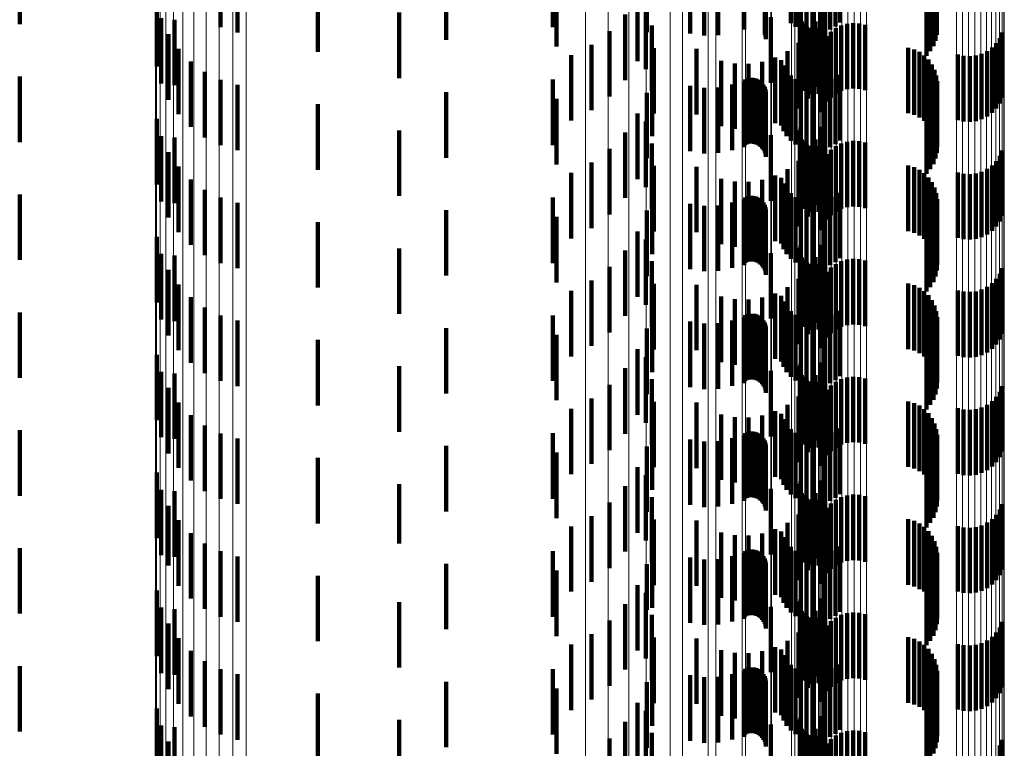
# Model space of a CAD drawing. Units: metres. Extents: x 0 to 10.4, y -0.2 to 0.2.
# Drawn here: x 0.1 to 0.1, y 0 to 0 of the extents above; entities that cross this region are included whole.
import ezdxf

# ---------------------------------------------------------------- set-up
doc = ezdxf.new("R2010")
doc.units = ezdxf.units.M
doc.linetypes.add('AUSGEZOGEN', pattern=[0])
doc.linetypes.add('VERDECKT2_S2', pattern=[0.0018, 0.001, -0.0008])
doc.layers.add('Standard', color=7, linetype='AUSGEZOGEN', lineweight=13)

msp = doc.modelspace()

# ---------------------------------------------------------------- linework, layer by layer
at = {"layer": 'Standard', "color": 253, "linetype": 'VERDECKT2_S2', "lineweight": 140, "transparency": 33554687}
for p, q in [((0.068916, -0.034084), (0.068916, -0.035084)), ((0.071985, -0.034132), (0.071985, -0.035132)), ((0.077061, -0.034131), (0.077061, -0.035131)), ((0.081043, -0.034117), (0.081043, -0.035117)), ((0.072243, -0.03421), (0.072243, -0.03521)), ((0.079979, -0.034163), (0.079979, -0.035163)), ((0.075431, -0.034323), (0.075431, -0.035323)), ((0.077115, -0.034426), (0.077115, -0.035426)), ((0.078494, -0.034331), (0.078494, -0.035204)), ((0.07347, -0.034506), (0.07347, -0.035506)), ((0.080765, -0.034587), (0.080765, -0.035123)), ((0.080846, -0.034578), (0.080846, -0.035168)), ((0.080934, -0.034573), (0.080934, -0.035198)), ((0.081025, -0.03457), (0.081025, -0.035213)), ((0.081209, -0.034573), (0.081209, -0.035196)), ((0.081297, -0.034579), (0.081297, -0.035164)), ((0.081377, -0.034588), (0.081377, -0.035118)), ((0.071011, -0.034731), (0.071011, -0.035731)), ((0.078354, -0.034648), (0.078354, -0.035146)), ((0.080692, -0.034597), (0.080692, -0.035066)), ((0.08121, -0.034647), (0.08121, -0.035647)), ((0.081449, -0.034598), (0.081449, -0.035059)), ((0.078481, -0.034769), (0.078481, -0.035452)), ((0.080306, -0.034886), (0.080306, -0.035276)), ((0.08031, -0.03488), (0.08031, -0.035311)), ((0.080844, -0.034864), (0.080844, -0.035107)), ((0.081158, -0.034851), (0.081158, -0.035851)), ((0.082765, -0.034833), (0.082765, -0.035567)), ((0.082824, -0.034846), (0.082824, -0.035498)), ((0.082871, -0.03486), (0.082871, -0.035421)), ((0.082905, -0.034875), (0.082905, -0.035336)), ((0.071079, -0.034992), (0.071079, -0.035992)), ((0.07128, -0.035016), (0.07128, -0.036016)), ((0.07471, -0.034907), (0.07471, -0.035907)), ((0.078162, -0.034937), (0.078162, -0.035094)), ((0.079158, -0.034896), (0.079158, -0.035225)), ((0.079371, -0.03489), (0.079371, -0.035256)), ((0.079585, -0.034891), (0.079585, -0.03525)), ((0.080295, -0.034893), (0.080295, -0.035241)), ((0.080387, -0.034979), (0.080387, -0.035979)), ((0.080831, -0.034938), (0.080831, -0.035094)), ((0.080834, -0.034901), (0.080834, -0.0351)), ((0.082923, -0.034892), (0.082923, -0.035247)), ((0.077924, -0.035189), (0.077924, -0.036189)), ((0.078162, -0.035094), (0.078162, -0.035937)), ((0.078354, -0.035146), (0.078354, -0.035648)), ((0.078572, -0.035104), (0.078572, -0.035391)), ((0.080831, -0.035094), (0.080831, -0.035938)), ((0.080834, -0.0351), (0.080834, -0.035901)), ((0.080844, -0.035107), (0.080844, -0.035864)), ((0.08086, -0.035045), (0.08086, -0.035074)), ((0.08086, -0.035074), (0.08086, -0.036045)), ((0.080881, -0.035076), (0.080881, -0.036076)), ((0.080907, -0.035103), (0.080907, -0.036103)), ((0.080938, -0.035124), (0.080938, -0.036124)), ((0.080971, -0.035141), (0.080971, -0.036141)), ((0.081007, -0.035151), (0.081007, -0.036151)), ((0.081072, -0.035043), (0.081072, -0.036043)), ((0.081118, -0.035148), (0.081118, -0.035383)), ((0.08138, -0.035146), (0.08138, -0.036146)), ((0.081463, -0.035104), (0.081463, -0.036104)), ((0.081552, -0.035078), (0.081552, -0.036078)), ((0.081645, -0.035067), (0.081645, -0.036067)), ((0.081738, -0.035072), (0.081738, -0.036072)), ((0.081829, -0.035093), (0.081829, -0.036093)), ((0.07119, -0.035237), (0.07119, -0.036237)), ((0.078494, -0.035204), (0.078494, -0.035204)), ((0.080955, -0.035218), (0.080955, -0.036218)), ((0.081239, -0.035267), (0.081239, -0.036267)), ((0.081304, -0.035201), (0.081304, -0.036201)), ((0.083884, -0.035296), (0.083884, -0.036296)), ((0.083923, -0.035211), (0.083923, -0.036211)), ((0.071341, -0.035459), (0.071341, -0.036459)), ((0.077647, -0.035397), (0.077647, -0.036397)), ((0.078481, -0.035452), (0.078481, -0.035769)), ((0.078572, -0.035391), (0.078572, -0.036104)), ((0.078604, -0.035449), (0.078604, -0.036449)), ((0.079252, -0.035462), (0.079252, -0.036462)), ((0.080811, -0.035371), (0.080811, -0.036371)), ((0.081118, -0.035383), (0.081118, -0.036148)), ((0.081148, -0.035429), (0.081148, -0.036429)), ((0.081187, -0.035344), (0.081187, -0.036344)), ((0.082488, -0.035444), (0.082488, -0.036444)), ((0.082576, -0.035469), (0.082576, -0.036469)), ((0.083767, -0.03544), (0.083767, -0.03644)), ((0.083832, -0.035373), (0.083832, -0.036373)), ((0.077339, -0.035556), (0.077339, -0.036556)), ((0.080456, -0.035595), (0.080456, -0.036595)), ((0.080546, -0.035632), (0.080546, -0.036632)), ((0.080643, -0.035498), (0.080643, -0.036498)), ((0.082658, -0.035508), (0.082658, -0.036508)), ((0.082732, -0.03556), (0.082732, -0.03656)), ((0.082797, -0.035624), (0.082797, -0.036624)), ((0.083243, -0.035548), (0.083243, -0.036548)), ((0.083333, -0.035568), (0.083333, -0.036568)), ((0.083427, -0.035573), (0.083427, -0.036573)), ((0.083519, -0.035563), (0.083519, -0.036563)), ((0.083608, -0.035536), (0.083608, -0.036536)), ((0.083692, -0.035495), (0.083692, -0.036495)), ((0.071528, -0.035653), (0.071528, -0.036653)), ((0.079631, -0.035643), (0.079631, -0.036643)), ((0.079837, -0.035684), (0.079837, -0.036684)), ((0.080048, -0.035689), (0.080048, -0.036689)), ((0.080256, -0.035659), (0.080256, -0.036659)), ((0.080581, -0.035717), (0.080581, -0.036717)), ((0.08285, -0.035698), (0.08285, -0.036698)), ((0.08289, -0.035779), (0.08289, -0.036779)), ((0.068916, -0.035884), (0.068916, -0.036884)), ((0.071745, -0.035812), (0.071745, -0.036812)), ((0.071985, -0.035932), (0.071985, -0.036932)), ((0.077061, -0.035931), (0.077061, -0.036931)), ((0.078578, -0.035795), (0.078578, -0.036795)), ((0.079996, -0.035928), (0.079996, -0.036928)), ((0.080029, -0.035914), (0.080029, -0.036914)), ((0.080064, -0.035907), (0.080064, -0.036907)), ((0.0801, -0.035905), (0.0801, -0.036905)), ((0.080136, -0.035909), (0.080136, -0.036909)), ((0.08017, -0.035919), (0.08017, -0.036919)), ((0.080203, -0.035934), (0.080203, -0.036934)), ((0.08063, -0.035796), (0.08063, -0.036796)), ((0.080692, -0.035866), (0.080692, -0.036866)), ((0.080765, -0.035923), (0.080765, -0.036923)), ((0.081043, -0.035917), (0.081043, -0.036917)), ((0.081377, -0.035918), (0.081377, -0.036918)), ((0.081449, -0.035859), (0.081449, -0.036859)), ((0.082916, -0.035866), (0.082916, -0.036866)), ((0.072243, -0.03601), (0.072243, -0.03701)), ((0.079158, -0.036025), (0.079158, -0.037025)), ((0.079371, -0.036056), (0.079371, -0.037056)), ((0.079585, -0.03605), (0.079585, -0.03705)), ((0.079796, -0.036006), (0.079796, -0.037006)), ((0.079979, -0.035963), (0.079979, -0.036963)), ((0.080232, -0.035955), (0.080232, -0.036955)), ((0.080258, -0.03598), (0.080258, -0.03698)), ((0.080279, -0.036009), (0.080279, -0.037009)), ((0.080295, -0.036041), (0.080295, -0.037041)), ((0.080306, -0.036076), (0.080306, -0.037076)), ((0.080846, -0.035968), (0.080846, -0.036968)), ((0.080934, -0.035998), (0.080934, -0.036998)), ((0.081025, -0.036013), (0.081025, -0.037013)), ((0.081209, -0.035996), (0.081209, -0.036996)), ((0.081297, -0.035964), (0.081297, -0.036964)), ((0.082923, -0.036047), (0.082923, -0.037047)), ((0.082927, -0.035956), (0.082927, -0.036956)), ((0.075431, -0.036123), (0.075431, -0.036188)), ((0.075431, -0.036188), (0.075431, -0.037123)), ((0.077115, -0.036226), (0.077115, -0.037226)), ((0.078494, -0.036131), (0.078494, -0.037131)), ((0.08031, -0.036111), (0.08031, -0.037111)), ((0.082871, -0.036221), (0.082871, -0.037221)), ((0.082905, -0.036136), (0.082905, -0.037136)), ((0.07347, -0.036306), (0.07347, -0.036482)), ((0.082765, -0.036367), (0.082765, -0.037367)), ((0.082824, -0.036298), (0.082824, -0.037298)), ((0.071011, -0.036531), (0.071011, -0.037531)), ((0.07347, -0.036482), (0.07347, -0.037306)), ((0.078354, -0.036448), (0.078354, -0.037448)), ((0.08121, -0.036447), (0.08121, -0.037447)), ((0.078481, -0.03657), (0.078481, -0.03757)), ((0.080844, -0.036664), (0.080844, -0.037664)), ((0.081158, -0.036651), (0.081158, -0.037651)), ((0.071079, -0.036792), (0.071079, -0.037792)), ((0.07128, -0.036816), (0.07128, -0.037816)), ((0.07471, -0.036707), (0.07471, -0.037707)), ((0.078162, -0.036737), (0.078162, -0.037737)), ((0.080387, -0.036779), (0.080387, -0.037779)), ((0.080831, -0.036738), (0.080831, -0.037738)), ((0.080834, -0.0367), (0.080834, -0.0377)), ((0.081072, -0.036843), (0.081072, -0.037843)), ((0.077924, -0.036989), (0.077924, -0.037989)), ((0.078572, -0.036904), (0.078572, -0.037904)), ((0.08086, -0.036845), (0.08086, -0.037845)), ((0.080881, -0.036876), (0.080881, -0.037876)), ((0.080907, -0.036903), (0.080907, -0.037903)), ((0.080938, -0.036924), (0.080938, -0.037924)), ((0.080971, -0.036941), (0.080971, -0.037941)), ((0.081007, -0.036951), (0.081007, -0.037951)), ((0.081118, -0.036948), (0.081118, -0.037948)), ((0.08138, -0.036946), (0.08138, -0.037021)), ((0.081463, -0.036904), (0.081463, -0.037028)), ((0.081552, -0.036878), (0.081552, -0.037033)), ((0.081645, -0.036867), (0.081645, -0.037035)), ((0.081738, -0.036872), (0.081738, -0.037034)), ((0.081829, -0.036893), (0.081829, -0.037031)), ((0.07119, -0.037037), (0.07119, -0.038037)), ((0.080955, -0.037018), (0.080955, -0.038018)), ((0.081187, -0.037144), (0.081187, -0.038144)), ((0.081239, -0.037067), (0.081239, -0.038067)), ((0.081304, -0.037), (0.081304, -0.037011)), ((0.081304, -0.037011), (0.081304, -0.038)), ((0.08138, -0.037021), (0.08138, -0.037946)), ((0.081463, -0.037028), (0.081463, -0.037904)), ((0.081552, -0.037033), (0.081552, -0.037878)), ((0.081645, -0.037035), (0.081645, -0.037867)), ((0.081738, -0.037034), (0.081738, -0.037872)), ((0.081829, -0.037031), (0.081829, -0.037893)), ((0.083884, -0.037096), (0.083884, -0.038096)), ((0.083923, -0.037011), (0.083923, -0.038011)), ((0.071341, -0.037259), (0.071341, -0.038259)), ((0.077647, -0.037197), (0.077647, -0.038197)), ((0.078604, -0.037249), (0.078604, -0.038249)), ((0.079252, -0.037262), (0.079252, -0.038262)), ((0.080811, -0.037171), (0.080811, -0.038171)), ((0.081148, -0.037229), (0.081148, -0.038229)), ((0.082488, -0.037243), (0.082488, -0.038243)), ((0.082576, -0.037268), (0.082576, -0.038268)), ((0.083692, -0.037295), (0.083692, -0.038295)), ((0.083767, -0.03724), (0.083767, -0.03824)), ((0.083832, -0.037173), (0.083832, -0.038173)), ((0.077339, -0.037356), (0.077339, -0.038356)), ((0.079631, -0.037443), (0.079631, -0.038443)), ((0.080456, -0.037395), (0.080456, -0.038395)), ((0.080546, -0.037432), (0.080546, -0.038432)), ((0.080643, -0.037298), (0.080643, -0.038298)), ((0.082658, -0.037308), (0.082658, -0.038308)), ((0.082732, -0.03736), (0.082732, -0.03836)), ((0.082797, -0.037424), (0.082797, -0.038424)), ((0.083243, -0.037347), (0.083243, -0.038347)), ((0.083333, -0.037368), (0.083333, -0.038368)), ((0.083427, -0.037373), (0.083427, -0.038373)), ((0.083519, -0.037363), (0.083519, -0.038363)), ((0.083608, -0.037336), (0.083608, -0.038336)), ((0.071528, -0.037453), (0.071528, -0.038453)), ((0.078578, -0.037595), (0.078578, -0.038595)), ((0.079837, -0.037484), (0.079837, -0.038484)), ((0.080048, -0.037489), (0.080048, -0.038489)), ((0.080256, -0.037459), (0.080256, -0.038459)), ((0.080581, -0.037517), (0.080581, -0.038517)), ((0.08063, -0.037596), (0.08063, -0.038596)), ((0.08285, -0.037498), (0.08285, -0.038498)), ((0.08289, -0.037579), (0.08289, -0.038579)), ((0.068916, -0.037684), (0.068916, -0.038684)), ((0.071745, -0.037612), (0.071745, -0.038612)), ((0.071985, -0.037732), (0.071985, -0.038732)), ((0.077061, -0.037731), (0.077061, -0.038731)), ((0.079996, -0.037728), (0.079996, -0.038728)), ((0.080029, -0.037714), (0.080029, -0.038714)), ((0.080064, -0.037707), (0.080064, -0.038707)), ((0.0801, -0.037705), (0.0801, -0.038705)), ((0.080136, -0.037709), (0.080136, -0.038709)), ((0.08017, -0.037719), (0.08017, -0.038719)), ((0.080203, -0.037734), (0.080203, -0.038734)), ((0.080692, -0.037666), (0.080692, -0.038666)), ((0.080765, -0.037723), (0.080765, -0.038723)), ((0.081043, -0.037717), (0.081043, -0.038717)), ((0.081377, -0.037718), (0.081377, -0.038718)), ((0.081449, -0.037659), (0.081449, -0.038659)), ((0.082916, -0.037666), (0.082916, -0.038666)), ((0.072243, -0.03781), (0.072243, -0.03881)), ((0.079158, -0.037825), (0.079158, -0.038825)), ((0.079371, -0.037856), (0.079371, -0.038856)), ((0.079585, -0.03785), (0.079585, -0.03885)), ((0.079796, -0.037806), (0.079796, -0.038806)), ((0.079979, -0.037763), (0.079979, -0.038763)), ((0.080232, -0.037755), (0.080232, -0.038755)), ((0.080258, -0.03778), (0.080258, -0.03878)), ((0.080279, -0.037809), (0.080279, -0.038809)), ((0.080295, -0.037841), (0.080295, -0.038841)), ((0.080306, -0.037876), (0.080306, -0.038876)), ((0.080846, -0.037768), (0.080846, -0.038768)), ((0.080934, -0.037798), (0.080934, -0.038798)), ((0.081025, -0.037813), (0.081025, -0.038813)), ((0.081209, -0.037796), (0.081209, -0.038796)), ((0.081297, -0.037764), (0.081297, -0.038764)), ((0.082923, -0.037847), (0.082923, -0.038847)), ((0.082927, -0.037756), (0.082927, -0.038756)), ((0.075431, -0.037923), (0.075431, -0.038923)), ((0.077115, -0.038026), (0.077115, -0.039026)), ((0.078494, -0.037931), (0.078494, -0.038931)), ((0.08031, -0.037911), (0.08031, -0.038911)), ((0.082871, -0.038021), (0.082871, -0.039021)), ((0.082905, -0.037936), (0.082905, -0.038936)), ((0.07347, -0.038106), (0.07347, -0.039106)), ((0.082765, -0.038167), (0.082765, -0.039167)), ((0.082824, -0.038099), (0.082824, -0.039099)), ((0.071011, -0.038331), (0.071011, -0.039331)), ((0.078354, -0.038248), (0.078354, -0.039248)), ((0.08121, -0.038247), (0.08121, -0.039247)), ((0.078481, -0.03837), (0.078481, -0.03937)), ((0.080844, -0.038464), (0.080844, -0.039464)), ((0.081158, -0.038451), (0.081158, -0.039451)), ((0.071079, -0.038592), (0.071079, -0.039592)), ((0.07128, -0.038616), (0.07128, -0.039616)), ((0.07471, -0.038507), (0.07471, -0.039507)), ((0.078162, -0.038537), (0.078162, -0.039537)), ((0.080387, -0.038579), (0.080387, -0.039579)), ((0.080831, -0.038538), (0.080831, -0.039538)), ((0.080834, -0.0385), (0.080834, -0.0395)), ((0.08086, -0.038645), (0.08086, -0.039645)), ((0.081072, -0.038643), (0.081072, -0.039643)), ((0.077924, -0.038789), (0.077924, -0.039789)), ((0.078572, -0.038704), (0.078572, -0.039704)), ((0.080881, -0.038676), (0.080881, -0.039676)), ((0.080907, -0.038703), (0.080907, -0.039703)), ((0.080938, -0.038724), (0.080938, -0.039724)), ((0.080971, -0.038741), (0.080971, -0.039741)), ((0.081007, -0.038751), (0.081007, -0.039751)), ((0.081118, -0.038748), (0.081118, -0.039748)), ((0.08138, -0.038746), (0.08138, -0.039746)), ((0.081463, -0.038704), (0.081463, -0.039704)), ((0.081552, -0.038678), (0.081552, -0.039678)), ((0.081645, -0.038667), (0.081645, -0.039667)), ((0.081738, -0.038672), (0.081738, -0.039672)), ((0.081829, -0.038693), (0.081829, -0.039693)), ((0.07119, -0.038837), (0.07119, -0.039837)), ((0.080955, -0.038818), (0.080955, -0.039818)), ((0.081187, -0.038944), (0.081187, -0.039944)), ((0.081239, -0.038867), (0.081239, -0.039867)), ((0.081304, -0.038801), (0.081304, -0.039801)), ((0.083884, -0.038896), (0.083884, -0.039896)), ((0.083923, -0.038811), (0.083923, -0.039811)), ((0.071341, -0.039059), (0.071341, -0.040059)), ((0.077647, -0.038997), (0.077647, -0.039997)), ((0.078604, -0.039049), (0.078604, -0.040049)), ((0.079252, -0.039062), (0.079252, -0.040062)), ((0.080643, -0.039098), (0.080643, -0.040098)), ((0.080811, -0.038971), (0.080811, -0.039971)), ((0.081148, -0.039029), (0.081148, -0.040029)), ((0.082488, -0.039044), (0.082488, -0.040044)), ((0.082576, -0.039068), (0.082576, -0.040068)), ((0.083692, -0.039095), (0.083692, -0.040095)), ((0.083767, -0.03904), (0.083767, -0.04004)), ((0.083832, -0.038973), (0.083832, -0.039973)), ((0.077339, -0.039156), (0.077339, -0.040156)), ((0.079631, -0.039243), (0.079631, -0.040243)), ((0.080456, -0.039195), (0.080456, -0.040195)), ((0.080546, -0.039232), (0.080546, -0.040232)), ((0.082658, -0.039108), (0.082658, -0.040108)), ((0.082732, -0.03916), (0.082732, -0.04016)), ((0.082797, -0.039224), (0.082797, -0.040224)), ((0.083243, -0.039148), (0.083243, -0.040148)), ((0.083333, -0.039168), (0.083333, -0.040168)), ((0.083427, -0.039173), (0.083427, -0.040173)), ((0.083519, -0.039163), (0.083519, -0.040163)), ((0.083608, -0.039136), (0.083608, -0.040136)), ((0.071528, -0.039253), (0.071528, -0.040253)), ((0.078578, -0.039395), (0.078578, -0.040395)), ((0.079837, -0.039284), (0.079837, -0.040284)), ((0.080048, -0.039289), (0.080048, -0.040289)), ((0.080256, -0.039259), (0.080256, -0.040259)), ((0.080581, -0.039318), (0.080581, -0.040318)), ((0.08063, -0.039396), (0.08063, -0.040396)), ((0.08285, -0.039298), (0.08285, -0.040298)), ((0.08289, -0.039379), (0.08289, -0.040379)), ((0.068916, -0.039484), (0.068916, -0.040484)), ((0.071745, -0.039412), (0.071745, -0.040412)), ((0.071985, -0.039532), (0.071985, -0.040532)), ((0.077061, -0.039531), (0.077061, -0.040531)), ((0.079996, -0.039528), (0.079996, -0.040528)), ((0.080029, -0.039514), (0.080029, -0.040514)), ((0.080064, -0.039507), (0.080064, -0.040507)), ((0.0801, -0.039505), (0.0801, -0.040505)), ((0.080136, -0.039509), (0.080136, -0.040509)), ((0.08017, -0.039519), (0.08017, -0.040519)), ((0.080203, -0.039534), (0.080203, -0.040534)), ((0.080692, -0.039466), (0.080692, -0.040466)), ((0.080765, -0.039523), (0.080765, -0.040523)), ((0.081043, -0.039517), (0.081043, -0.040517)), ((0.081377, -0.039518), (0.081377, -0.040518)), ((0.081449, -0.039459), (0.081449, -0.040459)), ((0.082916, -0.039466), (0.082916, -0.040466)), ((0.072243, -0.03961), (0.072243, -0.04061)), ((0.079158, -0.039625), (0.079158, -0.040625)), ((0.079371, -0.039656), (0.079371, -0.040656)), ((0.079585, -0.03965), (0.079585, -0.04065)), ((0.079796, -0.039606), (0.079796, -0.040606)), ((0.079979, -0.039563), (0.079979, -0.040563)), ((0.080232, -0.039555), (0.080232, -0.040555)), ((0.080258, -0.03958), (0.080258, -0.04058)), ((0.080279, -0.039609), (0.080279, -0.040609)), ((0.080295, -0.039641), (0.080295, -0.040641)), ((0.080306, -0.039676), (0.080306, -0.040676)), ((0.080846, -0.039568), (0.080846, -0.040568)), ((0.080934, -0.039598), (0.080934, -0.040598)), ((0.081025, -0.039613), (0.081025, -0.040613)), ((0.081209, -0.039596), (0.081209, -0.040596)), ((0.081297, -0.039564), (0.081297, -0.040564)), ((0.082923, -0.039647), (0.082923, -0.040647)), ((0.082927, -0.039556), (0.082927, -0.040556)), ((0.075431, -0.039723), (0.075431, -0.040723)), ((0.077115, -0.039826), (0.077115, -0.040826)), ((0.078494, -0.039731), (0.078494, -0.040731)), ((0.08031, -0.039711), (0.08031, -0.040711)), ((0.082871, -0.039821), (0.082871, -0.040821)), ((0.082905, -0.039736), (0.082905, -0.040736)), ((0.07347, -0.039906), (0.07347, -0.040906)), ((0.082765, -0.039967), (0.082765, -0.040967)), ((0.082824, -0.039898), (0.082824, -0.040898)), ((0.071011, -0.040131), (0.071011, -0.041131)), ((0.078354, -0.040048), (0.078354, -0.041048)), ((0.08121, -0.040047), (0.08121, -0.041047)), ((0.078481, -0.040169), (0.078481, -0.041169)), ((0.080834, -0.0403), (0.080834, -0.0413)), ((0.080844, -0.040264), (0.080844, -0.041264)), ((0.081158, -0.040251), (0.081158, -0.041251)), ((0.071079, -0.040392), (0.071079, -0.041392)), ((0.07128, -0.040416), (0.07128, -0.041416)), ((0.07471, -0.040307), (0.07471, -0.041307)), ((0.078162, -0.040337), (0.078162, -0.041337)), ((0.080387, -0.040379), (0.080387, -0.041379)), ((0.080831, -0.040338), (0.080831, -0.041338)), ((0.08086, -0.040445), (0.08086, -0.041445)), ((0.081072, -0.040443), (0.081072, -0.041443)), ((0.077924, -0.040589), (0.077924, -0.041589)), ((0.078572, -0.040504), (0.078572, -0.041504)), ((0.080881, -0.040476), (0.080881, -0.041476)), ((0.080907, -0.040503), (0.080907, -0.041503)), ((0.080938, -0.040524), (0.080938, -0.041524)), ((0.080971, -0.040541), (0.080971, -0.041541)), ((0.081007, -0.040551), (0.081007, -0.041551)), ((0.081118, -0.040548), (0.081118, -0.041548)), ((0.081304, -0.040601), (0.081304, -0.041601)), ((0.08138, -0.040546), (0.08138, -0.041546)), ((0.081463, -0.040504), (0.081463, -0.041504)), ((0.081552, -0.040478), (0.081552, -0.041478)), ((0.081645, -0.040467), (0.081645, -0.041467)), ((0.081738, -0.040472), (0.081738, -0.041472)), ((0.081829, -0.040493), (0.081829, -0.041493)), ((0.07119, -0.040637), (0.07119, -0.041637)), ((0.080955, -0.040618), (0.080955, -0.041618)), ((0.081187, -0.040744), (0.081187, -0.041744)), ((0.081239, -0.040667), (0.081239, -0.041667)), ((0.083884, -0.040696), (0.083884, -0.041696)), ((0.083923, -0.040611), (0.083923, -0.041611)), ((0.071341, -0.040859), (0.071341, -0.041859)), ((0.077647, -0.040797), (0.077647, -0.041797)), ((0.078604, -0.040849), (0.078604, -0.041849)), ((0.079252, -0.040862), (0.079252, -0.041862)), ((0.080643, -0.040898), (0.080643, -0.041898)), ((0.080811, -0.040771), (0.080811, -0.041771)), ((0.081148, -0.040829), (0.081148, -0.041829)), ((0.082488, -0.040844), (0.082488, -0.041844)), ((0.082576, -0.040869), (0.082576, -0.041869)), ((0.083692, -0.040895), (0.083692, -0.041895)), ((0.083767, -0.04084), (0.083767, -0.04184)), ((0.083832, -0.040773), (0.083832, -0.041773)), ((0.071528, -0.041053), (0.071528, -0.042053)), ((0.077339, -0.040956), (0.077339, -0.041956)), ((0.079631, -0.041043), (0.079631, -0.042043)), ((0.080456, -0.040995), (0.080456, -0.041995)), ((0.080546, -0.041032), (0.080546, -0.042032)), ((0.082658, -0.040908), (0.082658, -0.041908)), ((0.082732, -0.04096), (0.082732, -0.04196)), ((0.082797, -0.041024), (0.082797, -0.042024)), ((0.083243, -0.040948), (0.083243, -0.041948)), ((0.083333, -0.040968), (0.083333, -0.041968)), ((0.083427, -0.040973), (0.083427, -0.041973)), ((0.083519, -0.040963), (0.083519, -0.041963)), ((0.083608, -0.040936), (0.083608, -0.041936)), ((0.078578, -0.041195), (0.078578, -0.042195)), ((0.079837, -0.041084), (0.079837, -0.042084)), ((0.080048, -0.041089), (0.080048, -0.042089)), ((0.080256, -0.041059), (0.080256, -0.042059)), ((0.080581, -0.041117), (0.080581, -0.042117)), ((0.08063, -0.041196), (0.08063, -0.042196)), ((0.08285, -0.041098), (0.08285, -0.042098)), ((0.08289, -0.041179), (0.08289, -0.042179)), ((0.068916, -0.041284), (0.068916, -0.042284)), ((0.071745, -0.041212), (0.071745, -0.042212)), ((0.071985, -0.041332), (0.071985, -0.042332)), ((0.077061, -0.041331), (0.077061, -0.042331)), ((0.079996, -0.041328), (0.079996, -0.042328)), ((0.080029, -0.041314), (0.080029, -0.042314)), ((0.080064, -0.041307), (0.080064, -0.042307)), ((0.0801, -0.041305), (0.0801, -0.042305)), ((0.080136, -0.041309), (0.080136, -0.042309)), ((0.08017, -0.041319), (0.08017, -0.042319)), ((0.080203, -0.041334), (0.080203, -0.042334)), ((0.080232, -0.041355), (0.080232, -0.042355)), ((0.080692, -0.041266), (0.080692, -0.042266)), ((0.080765, -0.041323), (0.080765, -0.042323)), ((0.081043, -0.041317), (0.081043, -0.042317)), ((0.081377, -0.041318), (0.081377, -0.042318)), ((0.081449, -0.041259), (0.081449, -0.042259)), ((0.082916, -0.041266), (0.082916, -0.042266)), ((0.082927, -0.041356), (0.082927, -0.042356)), ((0.072243, -0.04141), (0.072243, -0.04241)), ((0.079158, -0.041425), (0.079158, -0.042425)), ((0.079371, -0.041456), (0.079371, -0.042456)), ((0.079585, -0.04145), (0.079585, -0.04245)), ((0.079796, -0.041406), (0.079796, -0.042406)), ((0.079979, -0.041363), (0.079979, -0.042363)), ((0.080258, -0.04138), (0.080258, -0.04238)), ((0.080279, -0.041409), (0.080279, -0.042409)), ((0.080295, -0.041441), (0.080295, -0.042441)), ((0.080306, -0.041476), (0.080306, -0.042476)), ((0.080846, -0.041368), (0.080846, -0.042368)), ((0.080934, -0.041398), (0.080934, -0.042398)), ((0.081025, -0.041413), (0.081025, -0.042413)), ((0.081209, -0.041396), (0.081209, -0.042396)), ((0.081297, -0.041364), (0.081297, -0.042364)), ((0.082923, -0.041447), (0.082923, -0.042447)), ((0.075431, -0.041523), (0.075431, -0.042523)), ((0.077115, -0.041626), (0.077115, -0.042626)), ((0.078494, -0.041531), (0.078494, -0.042531)), ((0.08031, -0.041511), (0.08031, -0.042511)), ((0.082871, -0.041621), (0.082871, -0.042621)), ((0.082905, -0.041536), (0.082905, -0.042536)), ((0.07347, -0.041706), (0.07347, -0.042706)), ((0.082765, -0.041767), (0.082765, -0.042767)), ((0.082824, -0.041698), (0.082824, -0.042698)), ((0.071011, -0.041931), (0.071011, -0.042931)), ((0.078354, -0.041848), (0.078354, -0.042848)), ((0.08121, -0.041847), (0.08121, -0.042659)), ((0.07471, -0.042107), (0.07471, -0.043011)), ((0.078481, -0.041969), (0.078481, -0.042969)), ((0.080834, -0.0421), (0.080834, -0.0431)), ((0.080844, -0.042064), (0.080844, -0.043064)), ((0.081158, -0.042051), (0.081158, -0.042612)), ((0.071079, -0.042192), (0.071079, -0.043192)), ((0.07128, -0.042216), (0.07128, -0.043216)), ((0.078162, -0.042137), (0.078162, -0.043137)), ((0.080387, -0.042179), (0.080387, -0.043179)), ((0.080831, -0.042138), (0.080831, -0.043138)), ((0.08086, -0.042245), (0.08086, -0.043245)), ((0.081072, -0.042243), (0.081072, -0.042569)), ((0.077924, -0.042389), (0.077924, -0.043389)), ((0.078572, -0.042304), (0.078572, -0.043304)), ((0.080881, -0.042276), (0.080881, -0.043276)), ((0.080907, -0.042303), (0.080907, -0.043303)), ((0.080938, -0.042324), (0.080938, -0.043324)), ((0.080971, -0.042341), (0.080971, -0.043341)), ((0.081007, -0.042351), (0.081007, -0.043351)), ((0.081118, -0.042348), (0.081118, -0.043348)), ((0.081304, -0.042401), (0.081304, -0.043401)), ((0.08138, -0.042346), (0.08138, -0.043346)), ((0.081463, -0.042304), (0.081463, -0.043304)), ((0.081552, -0.042278), (0.081552, -0.043278)), ((0.081645, -0.042267), (0.081645, -0.043267)), ((0.081738, -0.042272), (0.081738, -0.043272)), ((0.081829, -0.042293), (0.081829, -0.043293)), ((0.07119, -0.042437), (0.07119, -0.043347)), ((0.080955, -0.042418), (0.080955, -0.042529)), ((0.080955, -0.042529), (0.080955, -0.043418)), ((0.081187, -0.042544), (0.081187, -0.043544)), ((0.081239, -0.042467), (0.081239, -0.043467)), ((0.083884, -0.042496), (0.083884, -0.043496)), ((0.083923, -0.042411), (0.083923, -0.043411)), ((0.071341, -0.042659), (0.071341, -0.043296)), ((0.077647, -0.042597), (0.077647, -0.043597)), ((0.078604, -0.042649), (0.078604, -0.043649)), ((0.079252, -0.042662), (0.079252, -0.043662)), ((0.080643, -0.042698), (0.080643, -0.043698)), ((0.080811, -0.042571), (0.080811, -0.043571)), ((0.081072, -0.042569), (0.081072, -0.043243)), ((0.081148, -0.042629), (0.081148, -0.043629)), ((0.081158, -0.042612), (0.081158, -0.043051)), ((0.08121, -0.042659), (0.08121, -0.042659)), ((0.082488, -0.042644), (0.082488, -0.043644)), ((0.082576, -0.042669), (0.082576, -0.043669)), ((0.082658, -0.042708), (0.082658, -0.043708)), ((0.083692, -0.042695), (0.083692, -0.043695)), ((0.083767, -0.04264), (0.083767, -0.04364)), ((0.083832, -0.042573), (0.083832, -0.043573)), ((0.071528, -0.042853), (0.071528, -0.043252)), ((0.077339, -0.042756), (0.077339, -0.043747)), ((0.079631, -0.042843), (0.079631, -0.043843)), ((0.080256, -0.042859), (0.080256, -0.043859)), ((0.080456, -0.042795), (0.080456, -0.043795)), ((0.080546, -0.042832), (0.080546, -0.043319)), ((0.082732, -0.04276), (0.082732, -0.043746)), ((0.082797, -0.042824), (0.082797, -0.043732)), ((0.083243, -0.042747), (0.083243, -0.043747)), ((0.083333, -0.042768), (0.083333, -0.043768)), ((0.083427, -0.042773), (0.083427, -0.043773)), ((0.083519, -0.042763), (0.083519, -0.043763)), ((0.083608, -0.042736), (0.083608, -0.043736)), ((0.07471, -0.043011), (0.07471, -0.043011)), ((0.078578, -0.042995), (0.078578, -0.043995)), ((0.079837, -0.042884), (0.079837, -0.043884)), ((0.080048, -0.042889), (0.080048, -0.043889)), ((0.080581, -0.042917), (0.080581, -0.043299)), ((0.08063, -0.042996), (0.08063, -0.043281)), ((0.08285, -0.042898), (0.08285, -0.043715)), ((0.08289, -0.042979), (0.08289, -0.043696)), ((0.068916, -0.043084), (0.068916, -0.044084)), ((0.071745, -0.043012), (0.071745, -0.043215)), ((0.071985, -0.043132), (0.071985, -0.043188)), ((0.077061, -0.043131), (0.077061, -0.044131)), ((0.079996, -0.043128), (0.079996, -0.043662)), ((0.080029, -0.043114), (0.080029, -0.043665)), ((0.080064, -0.043107), (0.080064, -0.043667)), ((0.0801, -0.043105), (0.0801, -0.043668)), ((0.080136, -0.043109), (0.080136, -0.043667)), ((0.08017, -0.043119), (0.08017, -0.043664)), ((0.080203, -0.043134), (0.080203, -0.043661)), ((0.080232, -0.043155), (0.080232, -0.043656)), ((0.080692, -0.043065), (0.080692, -0.043265)), ((0.080765, -0.043123), (0.080765, -0.043252)), ((0.081043, -0.043117), (0.081043, -0.044076)), ((0.081377, -0.043118), (0.081377, -0.043253)), ((0.081449, -0.043059), (0.081449, -0.043267)), ((0.082916, -0.043066), (0.082916, -0.043676)), ((0.082927, -0.043156), (0.082927, -0.043656)), ((0.071341, -0.043296), (0.071341, -0.043659)), ((0.071528, -0.043252), (0.071528, -0.043853)), ((0.071745, -0.043215), (0.071745, -0.044012)), ((0.071985, -0.043188), (0.071985, -0.044132)), ((0.072243, -0.04321), (0.072243, -0.04421)), ((0.079158, -0.043225), (0.079158, -0.04364)), ((0.079371, -0.043256), (0.079371, -0.043633)), ((0.079585, -0.04325), (0.079585, -0.043635)), ((0.079796, -0.043206), (0.079796, -0.043644)), ((0.079979, -0.043163), (0.079979, -0.044163)), ((0.080258, -0.04318), (0.080258, -0.04365)), ((0.080279, -0.043209), (0.080279, -0.043644)), ((0.080295, -0.043241), (0.080295, -0.043636)), ((0.080306, -0.043276), (0.080306, -0.043629)), ((0.08031, -0.043311), (0.08031, -0.04362)), ((0.080581, -0.043299), (0.080581, -0.043917)), ((0.08063, -0.043281), (0.08063, -0.043996)), ((0.080692, -0.043265), (0.080692, -0.044065)), ((0.080765, -0.043252), (0.080765, -0.044123)), ((0.080846, -0.043168), (0.080846, -0.043242)), ((0.080846, -0.043242), (0.080846, -0.044168)), ((0.080934, -0.043198), (0.080934, -0.043235)), ((0.080934, -0.043235), (0.080934, -0.044198)), ((0.081025, -0.043213), (0.081025, -0.043232)), ((0.081025, -0.043232), (0.081025, -0.044213)), ((0.081209, -0.043196), (0.081209, -0.043236)), ((0.081209, -0.043236), (0.081209, -0.044196)), ((0.081297, -0.043164), (0.081297, -0.043243)), ((0.081297, -0.043243), (0.081297, -0.044164)), ((0.081377, -0.043253), (0.081377, -0.044118)), ((0.081449, -0.043267), (0.081449, -0.044059)), ((0.082923, -0.043247), (0.082923, -0.043635)), ((0.07119, -0.043347), (0.07119, -0.043347)), ((0.075431, -0.043323), (0.075431, -0.044323)), ((0.077115, -0.043426), (0.077115, -0.044426)), ((0.078494, -0.043331), (0.078494, -0.044027)), ((0.080546, -0.043319), (0.080546, -0.043832)), ((0.082871, -0.043421), (0.082871, -0.043595)), ((0.082905, -0.043336), (0.082905, -0.043615)), ((0.07347, -0.043506), (0.07347, -0.044506)), ((0.082765, -0.043567), (0.082765, -0.044567)), ((0.082824, -0.043498), (0.082824, -0.043578)), ((0.082824, -0.043578), (0.082824, -0.044498)), ((0.082871, -0.043595), (0.082871, -0.044421)), ((0.071011, -0.043731), (0.071011, -0.044731)), ((0.077339, -0.043747), (0.077339, -0.043747)), ((0.078354, -0.043648), (0.078354, -0.043955)), ((0.079158, -0.04364), (0.079158, -0.044225)), ((0.079371, -0.043633), (0.079371, -0.044256)), ((0.079585, -0.043635), (0.079585, -0.04425)), ((0.079796, -0.043644), (0.079796, -0.044206)), ((0.079996, -0.043662), (0.079996, -0.044128)), ((0.080029, -0.043665), (0.080029, -0.044114)), ((0.080064, -0.043667), (0.080064, -0.044107)), ((0.0801, -0.043668), (0.0801, -0.044105)), ((0.080136, -0.043667), (0.080136, -0.044109)), ((0.08017, -0.043664), (0.08017, -0.044119)), ((0.080203, -0.043661), (0.080203, -0.044134)), ((0.080232, -0.043656), (0.080232, -0.044155)), ((0.080258, -0.04365), (0.080258, -0.04418)), ((0.080279, -0.043644), (0.080279, -0.044209)), ((0.080295, -0.043636), (0.080295, -0.044241)), ((0.080306, -0.043629), (0.080306, -0.044276)), ((0.08031, -0.04362), (0.08031, -0.044311)), ((0.08121, -0.043647), (0.08121, -0.044647)), ((0.082732, -0.043746), (0.082732, -0.043746)), ((0.082797, -0.043732), (0.082797, -0.043732)), ((0.08285, -0.043715), (0.08285, -0.043715)), ((0.08289, -0.043696), (0.08289, -0.043696)), ((0.082905, -0.043615), (0.082905, -0.044336)), ((0.082916, -0.043676), (0.082916, -0.044066)), ((0.082923, -0.043635), (0.082923, -0.044247)), ((0.082927, -0.043656), (0.082927, -0.044156)), ((0.07471, -0.043907), (0.07471, -0.044907)), ((0.078481, -0.043769), (0.078481, -0.044338)), ((0.080834, -0.043901), (0.080834, -0.044901)), ((0.080844, -0.043864), (0.080844, -0.043905)), ((0.080844, -0.043905), (0.080844, -0.044864)), ((0.081158, -0.043851), (0.081158, -0.044851)), ((0.071079, -0.043992), (0.071079, -0.044992)), ((0.07128, -0.044016), (0.07128, -0.045016)), ((0.078162, -0.043937), (0.078162, -0.044937)), ((0.078354, -0.043955), (0.078354, -0.044648)), ((0.078494, -0.044027), (0.078494, -0.044027)), ((0.080387, -0.043979), (0.080387, -0.044979)), ((0.080831, -0.043938), (0.080831, -0.044938)), ((0.08086, -0.044045), (0.08086, -0.045045)), ((0.081072, -0.044043), (0.081072, -0.045043)), ((0.077924, -0.044189), (0.077924, -0.045189)), ((0.078572, -0.044104), (0.078572, -0.044262)), ((0.080881, -0.044076), (0.080881, -0.045076)), ((0.080907, -0.044103), (0.080907, -0.045103)), ((0.080938, -0.044125), (0.080938, -0.045125)), ((0.080971, -0.044141), (0.080971, -0.045141)), ((0.081007, -0.044151), (0.081007, -0.045151)), ((0.081043, -0.044076), (0.081043, -0.044076)), ((0.081118, -0.044148), (0.081118, -0.044252)), ((0.081304, -0.044201), (0.081304, -0.045201)), ((0.08138, -0.044146), (0.08138, -0.045146)), ((0.081463, -0.044104), (0.081463, -0.045104)), ((0.081552, -0.044078), (0.081552, -0.045078)), ((0.081645, -0.044067), (0.081645, -0.045067)), ((0.081738, -0.044072), (0.081738, -0.045072)), ((0.081829, -0.044093), (0.081829, -0.045093)), ((0.083923, -0.044211), (0.083923, -0.045211)), ((0.07119, -0.044237), (0.07119, -0.045237)), ((0.078481, -0.044338), (0.078481, -0.044769)), ((0.078572, -0.044262), (0.078572, -0.045104)), ((0.080955, -0.044218), (0.080955, -0.045218)), ((0.081118, -0.044252), (0.081118, -0.045148)), ((0.081187, -0.044344), (0.081187, -0.045344)), ((0.081239, -0.044267), (0.081239, -0.045267)), ((0.083884, -0.044296), (0.083884, -0.045296)), ((0.071341, -0.044459), (0.071341, -0.045459)), ((0.077647, -0.044397), (0.077647, -0.045397)), ((0.078604, -0.044449), (0.078604, -0.045449)), ((0.079252, -0.044462), (0.079252, -0.045462)), ((0.080643, -0.044498), (0.080643, -0.045498)), ((0.080811, -0.044371), (0.080811, -0.045371)), ((0.081148, -0.044429), (0.081148, -0.045429)), ((0.082488, -0.044444), (0.082488, -0.045444)), ((0.082576, -0.044469), (0.082576, -0.045469)), ((0.082658, -0.044508), (0.082658, -0.045508)), ((0.083692, -0.044495), (0.083692, -0.045495)), ((0.083767, -0.04444), (0.083767, -0.04544)), ((0.083832, -0.044373), (0.083832, -0.045373)), ((0.071528, -0.044653), (0.071528, -0.045653)), ((0.077339, -0.044556), (0.077339, -0.045556)), ((0.079631, -0.044643), (0.079631, -0.045643)), ((0.080256, -0.044659), (0.080256, -0.045659)), ((0.080456, -0.044595), (0.080456, -0.045595)), ((0.080546, -0.044632), (0.080546, -0.045632)), ((0.082732, -0.04456), (0.082732, -0.04556)), ((0.082797, -0.044624), (0.082797, -0.045624)), ((0.083243, -0.044548), (0.083243, -0.045548)), ((0.083333, -0.044568), (0.083333, -0.045568)), ((0.083427, -0.044573), (0.083427, -0.045573)), ((0.083519, -0.044563), (0.083519, -0.045563)), ((0.083608, -0.044536), (0.083608, -0.045536)), ((0.071745, -0.044812), (0.071745, -0.045812)), ((0.078578, -0.044795), (0.078578, -0.045795)), ((0.079837, -0.044684), (0.079837, -0.045684)), ((0.080048, -0.044689), (0.080048, -0.045689)), ((0.080581, -0.044717), (0.080581, -0.045717)), ((0.08063, -0.044796), (0.08063, -0.045796)), ((0.08285, -0.044698), (0.08285, -0.045698)), ((0.08289, -0.044779), (0.08289, -0.045779)), ((0.068916, -0.044884), (0.068916, -0.045884)), ((0.071985, -0.044932), (0.071985, -0.045932)), ((0.077061, -0.044931), (0.077061, -0.045931)), ((0.079979, -0.044963), (0.079979, -0.045963)), ((0.079996, -0.044928), (0.079996, -0.045928)), ((0.080029, -0.044914), (0.080029, -0.045914)), ((0.080064, -0.044907), (0.080064, -0.045907)), ((0.0801, -0.044905), (0.0801, -0.045905)), ((0.080136, -0.044909), (0.080136, -0.045909)), ((0.08017, -0.044919), (0.08017, -0.045919)), ((0.080203, -0.044934), (0.080203, -0.045934)), ((0.080232, -0.044955), (0.080232, -0.045955)), ((0.080692, -0.044866), (0.080692, -0.045866)), ((0.080765, -0.044923), (0.080765, -0.045923)), ((0.081043, -0.044917), (0.081043, -0.045917)), ((0.081297, -0.044964), (0.081297, -0.045964)), ((0.081377, -0.044918), (0.081377, -0.045918)), ((0.081449, -0.044859), (0.081449, -0.045859)), ((0.082916, -0.044866), (0.082916, -0.045866)), ((0.082927, -0.044956), (0.082927, -0.045956)), ((0.072243, -0.04501), (0.072243, -0.04601)), ((0.079158, -0.045025), (0.079158, -0.046025)), ((0.079371, -0.045056), (0.079371, -0.046056)), ((0.079585, -0.04505), (0.079585, -0.04605)), ((0.079796, -0.045006), (0.079796, -0.046006)), ((0.080258, -0.04498), (0.080258, -0.04598)), ((0.080279, -0.045009), (0.080279, -0.046009)), ((0.080295, -0.045041), (0.080295, -0.046041)), ((0.080306, -0.045076), (0.080306, -0.046076)), ((0.08031, -0.045111), (0.08031, -0.046111)), ((0.080846, -0.044968), (0.080846, -0.045968)), ((0.080934, -0.044998), (0.080934, -0.045998)), ((0.081025, -0.045013), (0.081025, -0.046013)), ((0.081209, -0.044996), (0.081209, -0.045996)), ((0.082923, -0.045047), (0.082923, -0.046047)), ((0.075431, -0.045123), (0.075431, -0.045263)), ((0.075431, -0.045263), (0.075431, -0.046123)), ((0.077115, -0.045226), (0.077115, -0.046226)), ((0.078494, -0.045131), (0.078494, -0.046131)), ((0.082871, -0.045221), (0.082871, -0.046221)), ((0.082905, -0.045136), (0.082905, -0.046136)), ((0.07347, -0.045306), (0.07347, -0.045633)), ((0.082765, -0.045367), (0.082765, -0.046367)), ((0.082824, -0.045298), (0.082824, -0.046298)), ((0.071011, -0.045531), (0.071011, -0.046531)), ((0.078354, -0.045448), (0.078354, -0.046448)), ((0.08121, -0.045447), (0.08121, -0.046447)), ((0.07347, -0.045633), (0.07347, -0.046306)), ((0.07471, -0.045707), (0.07471, -0.046707)), ((0.078481, -0.04557), (0.078481, -0.04657)), ((0.080834, -0.0457), (0.080834, -0.0467)), ((0.080844, -0.045664), (0.080844, -0.046664)), ((0.081158, -0.045651), (0.081158, -0.046651)), ((0.071079, -0.045792), (0.071079, -0.046792)), ((0.07128, -0.045816), (0.07128, -0.045927)), ((0.078162, -0.045737), (0.078162, -0.046737)), ((0.080387, -0.045779), (0.080387, -0.046779)), ((0.080831, -0.045738), (0.080831, -0.046738)), ((0.08086, -0.045845), (0.08086, -0.046845)), ((0.081072, -0.045843), (0.081072, -0.046843)), ((0.081645, -0.045867), (0.081645, -0.046327)), ((0.07128, -0.045927), (0.07128, -0.046816)), ((0.077924, -0.045989), (0.077924, -0.046989)), ((0.078572, -0.045904), (0.078572, -0.046904)), ((0.080881, -0.045876), (0.080881, -0.046876)), ((0.080907, -0.045903), (0.080907, -0.046903)), ((0.080938, -0.045924), (0.080938, -0.046924)), ((0.080955, -0.046018), (0.080955, -0.047018)), ((0.080971, -0.045941), (0.080971, -0.046941)), ((0.081007, -0.045951), (0.081007, -0.046951)), ((0.081118, -0.045948), (0.081118, -0.046948)), ((0.081304, -0.046), (0.081304, -0.046296)), ((0.08138, -0.045946), (0.08138, -0.046309)), ((0.081463, -0.045904), (0.081463, -0.046318)), ((0.081552, -0.045878), (0.081552, -0.046324)), ((0.081738, -0.045872), (0.081738, -0.046326)), ((0.081829, -0.045893), (0.081829, -0.046321)), ((0.083923, -0.046011), (0.083923, -0.046294)), ((0.07119, -0.046037), (0.07119, -0.047037)), ((0.081239, -0.046067), (0.081239, -0.046281)), ((0.083884, -0.046096), (0.083884, -0.046275))]:
    msp.add_line(p, q, dxfattribs=at)
at = {"layer": 'Standard', "color": 7, "linetype": 'AUSGEZOGEN', "lineweight": 13, "transparency": 33554687}
for points in [[(0.070988, 0.002691), (0.070988, -0.006518), (0.070988, -0.01587), (0.070988, -0.02534), (0.070988, -0.034897), (0.070988, -0.044511), (0.070988, -0.054148), (0.070988, -0.063772), (0.070988, -0.073346), (0.070988, -0.08283)], [(0.071006, 0.002691), (0.071006, -0.006527), (0.071006, -0.015889), (0.071006, -0.025368), (0.071006, -0.034935), (0.071006, -0.044558), (0.071006, -0.054205), (0.071006, -0.063839), (0.071006, -0.073422), (0.071006, -0.082916)], [(0.071059, 0.002691), (0.071059, -0.006536), (0.071059, -0.015907), (0.071059, -0.025395), (0.071059, -0.034971), (0.071059, -0.044604), (0.071059, -0.05426), (0.071059, -0.063903), (0.071059, -0.073496), (0.071059, -0.082998)], [(0.071146, 0.002691), (0.071146, -0.006545), (0.071146, -0.015924), (0.071146, -0.02542), (0.071146, -0.035005), (0.071146, -0.044647), (0.071146, -0.054312), (0.071146, -0.063964), (0.071146, -0.073565), (0.071146, -0.083076)], [(0.071264, 0.002691), (0.071264, -0.006552), (0.071264, -0.015939), (0.071264, -0.025444), (0.071264, -0.035036), (0.071264, -0.044686), (0.071264, -0.054359), (0.071264, -0.064018), (0.071264, -0.073628), (0.071264, -0.083147)], [(0.071409, 0.002691), (0.071409, -0.006559), (0.071409, -0.015952), (0.071409, -0.025464), (0.071409, -0.035063), (0.071409, -0.04472), (0.071409, -0.054399), (0.071409, -0.064066), (0.071409, -0.073682), (0.071409, -0.083208)], [(0.071578, 0.002691), (0.071578, -0.006564), (0.071578, -0.015963), (0.071578, -0.02548), (0.071578, -0.035085), (0.071578, -0.044747), (0.071578, -0.054432), (0.071578, -0.064105), (0.071578, -0.073726), (0.071578, -0.083258)], [(0.071765, 0.002691), (0.071765, -0.006568), (0.071765, -0.015971), (0.071765, -0.025492), (0.071765, -0.035101), (0.071765, -0.044768), (0.071765, -0.054457), (0.071765, -0.064133), (0.071765, -0.073759), (0.071765, -0.083295)], [(0.071964, 0.002691), (0.071964, -0.006571), (0.071964, -0.015976), (0.071964, -0.0255), (0.071964, -0.035112), (0.071964, -0.044781), (0.071964, -0.054472), (0.071964, -0.064151), (0.071964, -0.07378), (0.071964, -0.083318)], [(0.07217, 0.002691), (0.07217, -0.006572), (0.07217, -0.015978), (0.07217, -0.025502), (0.07217, -0.035115), (0.07217, -0.044785), (0.07217, -0.054478), (0.07217, -0.064158), (0.07217, -0.073787), (0.07217, -0.083327)], [(0.072377, 0.002691), (0.072377, -0.006571), (0.072377, -0.015977), (0.072377, -0.0255), (0.072377, -0.035113), (0.072377, -0.044782), (0.072377, -0.054474), (0.072377, -0.064153), (0.072377, -0.073782), (0.072377, -0.08332)], [(0.077556, 0.002691), (0.077556, -0.006534), (0.077556, -0.015902), (0.077556, -0.025388), (0.077556, -0.034962), (0.077556, -0.044592), (0.077556, -0.054246), (0.077556, -0.063887), (0.077556, -0.073477), (0.077556, -0.082977)], [(0.078221, 0.002691), (0.078221, -0.006527), (0.078221, -0.015888), (0.078221, -0.025366), (0.078221, -0.034933), (0.078221, -0.044556), (0.078221, -0.054202), (0.078221, -0.063835), (0.078221, -0.073418), (0.078221, -0.082911)], [(0.078852, 0.002691), (0.078852, -0.006515), (0.078852, -0.015864), (0.078852, -0.025331), (0.078852, -0.034885), (0.078852, -0.044496), (0.078852, -0.05413), (0.078852, -0.063751), (0.078852, -0.073321), (0.078852, -0.082802)], [(0.079434, 0.002691), (0.079434, -0.006499), (0.079434, -0.015832), (0.079434, -0.025282), (0.079434, -0.03482), (0.079434, -0.044414), (0.079434, -0.054031), (0.079434, -0.063636), (0.079434, -0.073189), (0.079434, -0.082654)], [(0.079953, 0.002691), (0.079953, -0.006479), (0.079953, -0.015792), (0.079953, -0.025222), (0.079953, -0.034739), (0.079953, -0.044312), (0.079953, -0.053909), (0.079953, -0.063493), (0.079953, -0.073026), (0.079953, -0.08247)], [(0.080397, 0.002691), (0.080397, -0.006456), (0.080397, -0.015746), (0.080397, -0.025151), (0.080397, -0.034644), (0.080397, -0.044194), (0.080397, -0.053766), (0.080397, -0.063325), (0.080397, -0.072834), (0.080397, -0.082255)], [(0.080754, 0.002691), (0.080754, -0.00643), (0.080754, -0.015693), (0.080754, -0.025072), (0.080754, -0.034538), (0.080754, -0.04406), (0.080754, -0.053605), (0.080754, -0.063138), (0.080754, -0.07262), (0.080754, -0.082013)], [(0.081015, 0.002691), (0.081015, -0.006402), (0.081015, -0.015636), (0.081015, -0.024986), (0.081015, -0.034423), (0.081015, -0.043916), (0.081015, -0.053432), (0.081015, -0.062934), (0.081015, -0.072387), (0.081015, -0.081752)], [(0.081174, 0.002691), (0.081174, -0.006372), (0.081174, -0.015577), (0.081174, -0.024896), (0.081174, -0.034302), (0.081174, -0.043764), (0.081174, -0.053249), (0.081174, -0.062721), (0.081174, -0.072143), (0.081174, -0.081477)], [(0.081228, 0.002691), (0.081228, -0.006342), (0.081228, -0.015515), (0.081228, -0.024804), (0.081228, -0.034178), (0.081228, -0.043609), (0.081228, -0.053061), (0.081228, -0.062501), (0.081228, -0.071892), (0.081228, -0.081195)], [(0.077904, -0.000708), (0.077904, -0.010082), (0.077904, -0.019601), (0.077904, -0.02924), (0.077904, -0.038969), (0.077904, -0.048755), (0.077904, -0.058565), (0.077904, -0.068361), (0.077904, -0.078106), (0.077904, -0.08776)], [(0.078485, -0.000708), (0.078485, -0.010075), (0.078485, -0.019589), (0.078485, -0.029221), (0.078485, -0.038943), (0.078485, -0.048723), (0.078485, -0.058526), (0.078485, -0.068316), (0.078485, -0.078054), (0.078485, -0.087702)], [(0.079038, -0.000708), (0.079038, -0.010065), (0.079038, -0.019568), (0.079038, -0.02919), (0.079038, -0.038901), (0.079038, -0.04867), (0.079038, -0.058463), (0.079038, -0.068242), (0.079038, -0.07797), (0.079038, -0.087607)], [(0.079547, -0.000708), (0.079547, -0.010051), (0.079547, -0.01954), (0.079547, -0.029147), (0.079547, -0.038844), (0.079547, -0.048599), (0.079547, -0.058377), (0.079547, -0.068141), (0.079547, -0.077855), (0.079547, -0.087477)], [(0.080002, -0.000708), (0.080002, -0.010034), (0.080002, -0.019505), (0.080002, -0.029095), (0.080002, -0.038774), (0.080002, -0.04851), (0.080002, -0.05827), (0.080002, -0.068016), (0.080002, -0.077711), (0.080002, -0.087316)], [(0.08039, -0.000708), (0.08039, -0.010014), (0.08039, -0.019464), (0.08039, -0.029033), (0.08039, -0.038691), (0.08039, -0.048406), (0.08039, -0.058144), (0.08039, -0.06787), (0.08039, -0.077544), (0.08039, -0.087128)], [(0.080702, -0.000708), (0.080702, -0.009991), (0.080702, -0.019418), (0.080702, -0.028964), (0.080702, -0.038598), (0.080702, -0.048289), (0.080702, -0.058004), (0.080702, -0.067706), (0.080702, -0.077356), (0.080702, -0.086917)], [(0.08093, -0.000708), (0.08093, -0.009966), (0.08093, -0.019369), (0.08093, -0.028889), (0.08093, -0.038497), (0.08093, -0.048163), (0.08093, -0.057852), (0.08093, -0.067528), (0.08093, -0.077153), (0.08093, -0.086688)], [(0.08107, -0.000708), (0.08107, -0.00994), (0.08107, -0.019316), (0.08107, -0.02881), (0.08107, -0.038392), (0.08107, -0.04803), (0.08107, -0.057692), (0.08107, -0.067341), (0.08107, -0.076939), (0.08107, -0.086447)], [(0.081117, -0.000708), (0.081117, -0.009914), (0.081117, -0.019263), (0.081117, -0.028729), (0.081117, -0.038283), (0.081117, -0.047894), (0.081117, -0.057528), (0.081117, -0.067149), (0.081117, -0.076719), (0.081117, -0.0862)], [(0.081125, -0.000708), (0.081125, -0.009833), (0.081125, -0.019101), (0.081125, -0.028484), (0.081125, -0.037955), (0.081125, -0.047482), (0.081125, -0.057032), (0.081125, -0.066569), (0.081125, -0.076056), (0.081125, -0.085454)], [(0.08115, -0.000708), (0.08115, -0.009829), (0.08115, -0.019093), (0.08115, -0.028472), (0.08115, -0.037939), (0.08115, -0.047461), (0.08115, -0.057007), (0.08115, -0.066539), (0.08115, -0.076022), (0.08115, -0.085416)], [(0.08119, -0.000708), (0.08119, -0.009826), (0.08119, -0.019085), (0.08119, -0.02846), (0.08119, -0.037923), (0.08119, -0.047442), (0.08119, -0.056983), (0.08119, -0.066512), (0.08119, -0.07599), (0.08119, -0.085381)], [(0.081244, -0.000708), (0.081244, -0.009822), (0.081244, -0.019078), (0.081244, -0.02845), (0.081244, -0.037909), (0.081244, -0.047424), (0.081244, -0.056962), (0.081244, -0.066487), (0.081244, -0.075962), (0.081244, -0.085348)], [(0.081311, -0.000708), (0.081311, -0.009819), (0.081311, -0.019072), (0.081311, -0.028441), (0.081311, -0.037897), (0.081311, -0.047409), (0.081311, -0.056943), (0.081311, -0.066465), (0.081311, -0.075937), (0.081311, -0.085321)], [(0.081389, -0.000708), (0.081389, -0.009817), (0.081389, -0.019067), (0.081389, -0.028433), (0.081389, -0.037887), (0.081389, -0.047396), (0.081389, -0.056928), (0.081389, -0.066448), (0.081389, -0.075917), (0.081389, -0.085298)], [(0.081475, -0.000708), (0.081475, -0.009815), (0.081475, -0.019063), (0.081475, -0.028428), (0.081475, -0.037879), (0.081475, -0.047387), (0.081475, -0.056917), (0.081475, -0.066435), (0.081475, -0.075902), (0.081475, -0.085281)], [(0.081567, -0.000708), (0.081567, -0.009814), (0.081567, -0.019061), (0.081567, -0.028424), (0.081567, -0.037875), (0.081567, -0.047381), (0.081567, -0.05691), (0.081567, -0.066427), (0.081567, -0.075893), (0.081567, -0.085271)], [(0.081661, -0.000708), (0.081661, -0.009813), (0.081661, -0.01906), (0.081661, -0.028423), (0.081661, -0.037873), (0.081661, -0.047379), (0.081661, -0.056908), (0.081661, -0.066424), (0.081661, -0.07589), (0.081661, -0.085268)], [(0.081756, -0.000708), (0.081756, -0.009814), (0.081756, -0.019061), (0.081756, -0.028424), (0.081756, -0.037875), (0.081756, -0.047381), (0.081756, -0.05691), (0.081756, -0.066427), (0.081756, -0.075893), (0.081756, -0.085271)], [(0.081848, -0.000708), (0.081848, -0.009815), (0.081848, -0.019063), (0.081848, -0.028428), (0.081848, -0.037879), (0.081848, -0.047387), (0.081848, -0.056917), (0.081848, -0.066435), (0.081848, -0.075902), (0.081848, -0.085281)], [(0.083224, -0.000708), (0.083224, -0.009837), (0.083224, -0.019108), (0.083224, -0.028495), (0.083224, -0.03797), (0.083224, -0.047501), (0.083224, -0.057054), (0.083224, -0.066595), (0.083224, -0.076086), (0.083224, -0.085488)], [(0.083315, -0.000708), (0.083315, -0.009838), (0.083315, -0.01911), (0.083315, -0.028499), (0.083315, -0.037974), (0.083315, -0.047506), (0.083315, -0.057061), (0.083315, -0.066603), (0.083315, -0.076095), (0.083315, -0.085498)], [(0.08341, -0.000708), (0.08341, -0.009839), (0.08341, -0.019111), (0.08341, -0.0285), (0.08341, -0.037976), (0.08341, -0.047508), (0.08341, -0.057063), (0.08341, -0.066606), (0.08341, -0.076098), (0.08341, -0.085501)], [(0.083505, -0.000708), (0.083505, -0.009838), (0.083505, -0.01911), (0.083505, -0.028499), (0.083505, -0.037974), (0.083505, -0.047506), (0.083505, -0.057061), (0.083505, -0.066603), (0.083505, -0.076095), (0.083505, -0.085498)], [(0.083596, -0.000708), (0.083596, -0.009837), (0.083596, -0.019108), (0.083596, -0.028495), (0.083596, -0.03797), (0.083596, -0.047501), (0.083596, -0.057054), (0.083596, -0.066595), (0.083596, -0.076086), (0.083596, -0.085488)], [(0.083682, -0.000708), (0.083682, -0.009835), (0.083682, -0.019105), (0.083682, -0.02849), (0.083682, -0.037963), (0.083682, -0.047492), (0.083682, -0.057043), (0.083682, -0.066582), (0.083682, -0.076071), (0.083682, -0.085471)], [(0.08376, -0.000708), (0.08376, -0.009833), (0.08376, -0.0191), (0.08376, -0.028482), (0.08376, -0.037953), (0.08376, -0.047479), (0.08376, -0.057028), (0.08376, -0.066564), (0.08376, -0.076051), (0.08376, -0.085448)], [(0.083827, -0.000708), (0.083827, -0.00983), (0.083827, -0.019094), (0.083827, -0.028473), (0.083827, -0.03794), (0.083827, -0.047464), (0.083827, -0.05701), (0.083827, -0.066543), (0.083827, -0.076026), (0.083827, -0.085421)], [(0.083882, -0.000708), (0.083882, -0.009826), (0.083882, -0.019087), (0.083882, -0.028463), (0.083882, -0.037926), (0.083882, -0.047446), (0.083882, -0.056988), (0.083882, -0.066518), (0.083882, -0.075997), (0.083882, -0.085388)], [(0.083922, -0.000708), (0.083922, -0.009822), (0.083922, -0.019079), (0.083922, -0.028451), (0.083922, -0.037911), (0.083922, -0.047426), (0.083922, -0.056965), (0.083922, -0.06649), (0.083922, -0.075966), (0.083922, -0.085353)], [(0.083946, -0.000708), (0.083946, -0.009818), (0.083946, -0.019071), (0.083946, -0.028439), (0.083946, -0.037894), (0.083946, -0.047405), (0.083946, -0.056939), (0.083946, -0.066461), (0.083946, -0.075932), (0.083946, -0.085315)], [(0.083955, -0.000708), (0.083955, -0.009814), (0.083955, -0.019062), (0.083955, -0.028426), (0.083955, -0.037877), (0.083955, -0.047384), (0.083955, -0.056913), (0.083955, -0.06643), (0.083955, -0.075897), (0.083955, -0.085276)]]:
    msp.add_lwpolyline(points, dxfattribs=at)

doc.saveas('drawing.dxf')
